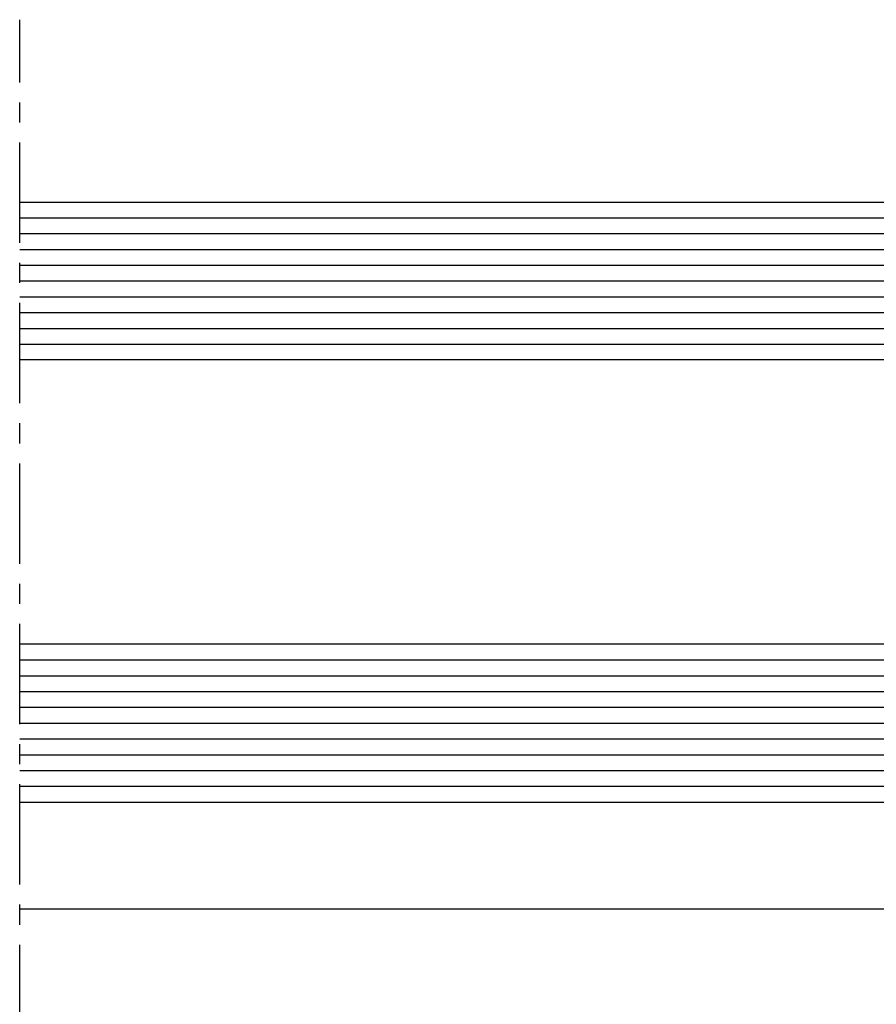
# Model space of a CAD drawing. Units: millimetres. Extents: x -158 to 19430, y -3324 to 8703.
# Drawn here: x 222 to 276, y -941 to -879 of the extents above; entities that cross this region are included whole.
import ezdxf

# ---------------------------------------------------------------- set-up
doc = ezdxf.new("R2010")
doc.units = ezdxf.units.MM
doc.header["$LTSCALE"] = 0.2
doc.linetypes.add('CENTER', pattern=[50.8, 31.75, -6.35, 6.35, -6.35])
doc.linetypes.add('CONTINOUS', pattern=[0])
for name, color, linetype in [('N_Mlz-Aksesuar', 8, 'Continuous'), ('RI-FILLING', 7, 'Continuous'), ('RI-GLASS', 4, 'Continuous'), ('RI-HATCH-GL', 8, 'Continuous'), ('RI-OTHERS', 7, 'CENTER'), ('RI-PROFILE', 7, 'Continuous'), ('RI-Silicone', 6, 'Continuous'), ('RI-Silicone Hatch', 6, 'Continuous')]:
    doc.layers.add(name, color=color, linetype=linetype)

# ---------------------------------------------------------------- blocks, each defined once
blk = doc.blocks.new('*U2189')
at = {"layer": 'RI-Silicone Hatch'}
h = blk.add_hatch(dxfattribs=at)
h.set_pattern_fill('ANSI37', color=256, scale=0.4, angle=360, style=0)
h.set_pattern_definition([(45, (-487.7754, -162.0405), (-0.8980256, 0.8980256), []), (135, (-487.7754, -162.0405), (-0.8980256, -0.8980256), [])])
edge = h.paths.add_edge_path()
edge.add_line((0.5, -8), (9.883, -8))
edge.add_line((9.883, -8), (9.883, -7.633))
edge.add_line((9.883, -7.633), (8.117, -5.867))
edge.add_arc((8.4, -5.584), 0.4, 180, 225, ccw=False)
edge.add_line((8, -5.584), (8, 7.584))
edge.add_arc((8.4, 7.584), 0.4, 135, 180, ccw=False)
edge.add_line((8.117, 7.867), (9.883, 9.633))
edge.add_line((9.883, 9.633), (9.883, 10))
edge.add_line((9.883, 10), (0.502, 10))
edge.add_arc((-28.91, 1.003), 30.757, -17.02001, 17.00943, ccw=False)
at = {"layer": 'N_Mlz-Aksesuar', "ltscale": 10}
blk.add_lwpolyline([(14.2, 9.75), (14.2, 9.65), (10.166, 9.65, 0.198912), (9.954, 9.562), (8.188, 7.796, 0.198912), (8.1, 7.584), (8.1, -5.584, 0.198912), (8.188, -5.796), (9.954, -7.562, 0.198912), (10.166, -7.65), (14.2, -7.65), (14.2, -7.75)], format="xyb", dxfattribs=at)
at = {"layer": 'RI-FILLING'}
for points in [[(10.166, 9.75), (14.7, 9.75), (14.7, 10), (10.166, 10)], [(10.166, -7.75), (14.7, -7.75), (14.7, -8), (10.166, -8)]]:
    blk.add_lwpolyline(points, close=True, dxfattribs=at)
at = {"layer": 'RI-GLASS'}
for points in [[(92.6, 20), (0.5, 20), (0, 19.5), (0, 10.5), (0.5, 10), (92.6, 10)], [(92.6, -18), (0.5, -18), (0, -17.5), (0, -8.5), (0.5, -8), (92.6, -8)]]:
    blk.add_lwpolyline(points, dxfattribs=at)
at = {"layer": 'RI-HATCH-GL'}
for p, q in [((92.6, 19), (1, 19)), ((92.6, 18), (1, 18)), ((92.6, 17), (1, 17)), ((92.6, 16), (1, 16)), ((92.6, 15), (1, 15)), ((92.6, 14), (1, 14)), ((92.6, 13), (1, 13)), ((92.6, 12), (1, 12)), ((92.6, 11), (1, 11)), ((92.6, -9), (1, -9)), ((92.6, -10), (1, -10)), ((92.6, -11), (1, -11)), ((92.6, -12), (1, -12)), ((92.6, -13), (1, -13)), ((92.6, -14), (1, -14)), ((92.6, -15), (1, -15)), ((92.6, -16), (1, -16)), ((92.6, -17), (1, -17))]:
    blk.add_line(p, q, dxfattribs=at)
at = {"layer": 'RI-PROFILE', "ltscale": 10}
for points in [[(14.7, -7.75), (10.166, -7.75, -0.198912), (9.883, -7.633), (8.117, -5.867, -0.198912), (8, -5.584), (8, 7.584, -0.198912), (8.117, 7.867), (9.883, 9.633, -0.198912), (10.166, 9.75), (14.7, 9.75, -0.414214), (15, 9.45), (15, -7.45, -0.414214)], [(9.193, -5.529, -0.198912), (8.9, -4.822), (8.9, 6.822, -0.198912), (9.193, 7.529), (10.121, 8.457, -0.198912), (10.828, 8.75), (13.2, 8.75, -0.414214), (13.7, 8.25), (13.7, -6.25, -0.414214), (13.2, -6.75), (10.828, -6.75, -0.198912), (10.121, -6.457)]]:
    blk.add_lwpolyline(points, format="xyb", close=True, dxfattribs=at)
at = {"layer": 'RI-Silicone', "linetype": 'CONTINOUS', "ltscale": 1000}
blk.add_lwpolyline([(0.5, -8), (9.883, -8), (9.883, -7.633), (8.117, -5.867, -0.198912), (8, -5.584), (8, 7.584, -0.198912), (8.117, 7.867), (9.883, 9.633), (9.883, 10), (0.502, 10, -0.149582)], format="xyb", close=True, dxfattribs=at)

msp = doc.modelspace()

# ---------------------------------------------------------------- linework, layer by layer
at = {"color": 4}
msp.add_line((222.038, -934.824), (307.038, -934.824), dxfattribs=at)
at = {"layer": 'RI-OTHERS'}
msp.add_line((222.038, -1034.898), (222.038, -878.529), dxfattribs=at)

# ---------------------------------------------------------------- block references
at = {"rotation": 180}
msp.add_blockref('*U2189', (314.638, -908.074), dxfattribs=at)

doc.saveas('drawing.dxf')
